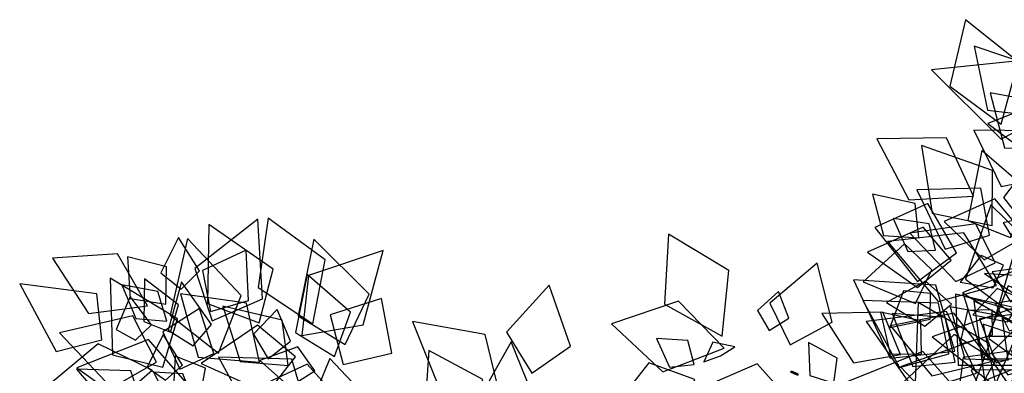
# Model space of a CAD drawing. Extents: x -2 to 1.76, y -1.91 to 1.98.
# Drawn here: x -2 to -0.72, y -0.06 to 0.4 of the extents above; entities that cross this region are included whole.
import ezdxf

# ---------------------------------------------------------------- set-up
doc = ezdxf.new("R2010")
doc.units = 0
doc.layers.add('B3', color=14, linetype='CONTINUOUS')
doc.layers.add('L1', color=96, linetype='CONTINUOUS')

msp = doc.modelspace()

# ---------------------------------------------------------------- linework, layer by layer
at = {"layer": 'B3', "color": 252}
msp.add_3dface([(-0.99032, -0.061844, 1.000861), (-0.991304, -0.063437, 1.000797), (-0.999223, -0.059824, 1.015674), (-0.998321, -0.058348, 1.01578)], dxfattribs=at)
at = {"layer": 'B3', "color": 251}
msp.add_3dface([(-0.991304, -0.063437, 1.000797), (-0.989719, -0.063354, 1.001795), (-0.997675, -0.059809, 1.016451), (-0.999223, -0.059824, 1.015674)], dxfattribs=at)
at = {"layer": 'B3', "color": 253}
msp.add_3dface([(-0.989719, -0.063354, 1.001795), (-0.99032, -0.061844, 1.000861), (-0.998321, -0.058348, 1.01578), (-0.997675, -0.059809, 1.016451)], dxfattribs=at)
at = {"layer": 'L1', "color": 74}
for points in [[(-0.726057, 0.262649, 2.328251), (-0.703881, 0.343547, 2.31079), (-0.772494, 0.398416, 2.284007), (-0.792838, 0.312163, 2.307287)], [(-0.761965, 0.169219, 2.396966), (-0.797051, 0.244735, 2.417154), (-0.887726, 0.243535, 2.431725), (-0.845899, 0.164035, 2.413677)], [(-0.811396, 0.098741, 2.190922), (-0.819728, 0.13325, 2.211641), (-0.866427, 0.139899, 2.221601), (-0.847227, 0.097263, 2.210775)], [(-0.999988, -0.02443, 1.116696), (-0.945676, 0.005278, 1.132091), (-0.965276, 0.08171, 1.165183), (-1.026754, 0.030088, 1.136491)], [(-1.027478, -0.005649, 1.129865), (-1.001973, 0.010446, 1.142847), (-1.015223, 0.044883, 1.164363), (-1.04276, 0.020408, 1.142748)], [(-0.817677, 0.042406, 2.194604), (-0.852878, 0.046085, 2.195883), (-0.870744, -0.00186, 2.22374), (-0.818184, 0.00894, 2.20441)], [(-0.737625, 0.021114, 2.223273), (-0.769596, 0.020327, 2.249095), (-0.779687, -0.02319, 2.267222), (-0.737188, -0.011314, 2.248342)], [(-1.124925, -0.049891, 1.078896), (-1.132979, -0.018777, 1.085609), (-1.173701, -0.01611, 1.09822), (-1.156917, -0.053271, 1.085496)], [(-1.090853, -0.03862, 1.117571), (-1.07186, -0.026654, 1.142212), (-1.100591, -0.020769, 1.175235), (-1.112144, -0.046377, 1.141716)], [(-1.123921, -0.06913, 1.072442), (-1.183936, -0.047529, 1.073371), (-1.23635, -0.114215, 1.08463), (-1.152193, -0.126136, 1.078056)]]:
    msp.add_3dface(points, dxfattribs=at)
at = {"layer": 'L1', "color": 68}
for points in [[(-0.680365, 0.273379, 2.239027), (-0.679943, 0.336612, 2.230615), (-0.760989, 0.363841, 2.227289), (-0.743705, 0.280742, 2.23525)], [(-0.666574, 0.23142, 2.254668), (-0.67279, 0.290712, 2.270613), (-0.740224, 0.30313, 2.310607), (-0.72179, 0.231941, 2.283953)], [(-0.665773, 0.193598, 2.310473), (-0.681494, 0.253907, 2.324078), (-0.761454, 0.254643, 2.354521), (-0.72587, 0.181662, 2.328538)], [(-0.737894, 0.130817, 3.251661), (-0.737334, 0.202287, 3.214004), (-0.829723, 0.235014, 3.184382), (-0.815619, 0.146905, 3.234365)], [(-0.784087, 0.095202, 3.28621), (-0.821194, 0.159322, 3.334545), (-0.890048, 0.128085, 3.392706), (-0.834548, 0.058257, 3.350043)], [(-0.694129, 0.117565, 3.17594), (-0.734089, 0.165328, 3.191402), (-0.799997, 0.136206, 3.18195), (-0.74799, 0.086322, 3.191469)], [(-0.70098, 0.008447, 3.231685), (-0.66228, 0.082245, 3.263826), (-0.739608, 0.157558, 3.285624), (-0.772423, 0.061042, 3.238521)], [(-1.690069, 0.00422, 0.691729), (-1.671594, 0.073929, 0.69731), (-1.755451, 0.132025, 0.673973), (-1.75712, 0.029465, 0.690173)], [(-0.731985, 0.052817, 3.330262), (-0.774486, 0.121484, 3.328039), (-0.873796, 0.110293, 3.350319), (-0.807845, 0.032121, 3.350662)], [(-1.742748, -0.035105, 0.672027), (-1.713549, 0.03979, 0.664004), (-1.782854, 0.113782, 0.678367), (-1.805454, 0.014389, 0.686773)], [(-1.578112, -0.023637, 0.561522), (-1.547271, 0.04172, 0.564539), (-1.618757, 0.112995, 0.536942), (-1.639384, 0.013305, 0.55744)], [(-1.634499, -0.012309, 0.691379), (-1.554997, 0.001867, 0.689186), (-1.528775, 0.098296, 0.711506), (-1.625761, 0.065829, 0.711808)], [(-0.681508, -0.059779, 3.225703), (-0.640892, -0.001082, 3.203525), (-0.710703, 0.089802, 3.198713), (-0.742139, -0.015928, 3.228736)], [(-0.695126, 0.065109, 3.352077), (-0.747661, 0.068609, 3.423159), (-0.70504, 0.039568, 3.503405), (-0.645657, 0.05371, 3.425623)], [(-0.786222, -0.032391, 3.167106), (-0.810944, 0.05341, 3.165149), (-0.917777, 0.060102, 3.139287), (-0.870327, -0.041679, 3.13959)], [(-0.710133, -0.050801, 3.081699), (-0.696807, 0.02127, 3.128615), (-0.785239, 0.041749, 3.184506), (-0.781882, -0.050881, 3.131076)], [(-0.673492, -0.091962, 3.03722), (-0.660736, -0.021372, 3.016211), (-0.76167, 0.033063, 3.013793), (-0.746708, -0.076825, 3.041528)], [(-1.823193, -0.04668, 0.72827), (-1.853862, 0.013645, 0.735406), (-1.949543, -0.008694, 0.725997), (-1.88162, -0.08022, 0.742277)], [(-0.717009, -0.044075, 3.033061), (-0.72465, 0.012885, 3.022565), (-0.792352, 0.025326, 3.018254), (-0.773041, -0.042383, 3.015008)], [(-1.786168, -0.071749, 0.67067), (-1.833726, -0.017272, 0.67218), (-1.926891, -0.05426, 0.642116), (-1.844453, -0.113072, 0.665112)], [(-0.943424, -0.074239, 0.876189), (-0.938953, -0.041776, 0.874143), (-0.976466, -0.021352, 0.873978), (-0.97456, -0.064024, 0.874022)], [(-1.617591, -0.057958, 0.548878), (-1.639681, -0.026702, 0.541463), (-1.689226, -0.044483, 0.525459), (-1.650594, -0.078851, 0.544422)], [(-1.765976, -0.089575, 0.840458), (-1.759588, -0.054628, 0.851484), (-1.798979, -0.03881, 0.866306), (-1.801418, -0.079831, 0.847051)], [(-1.626991, -0.11187, 0.525193), (-1.647306, -0.042737, 0.518888), (-1.742926, -0.040422, 0.476424), (-1.696021, -0.125941, 0.512063)], [(-0.999041, -0.098163, 0.89887), (-1.04313, -0.048893, 0.919633), (-1.12722, -0.085222, 0.950596), (-1.046886, -0.138151, 0.930756)]]:
    msp.add_3dface(points, dxfattribs=at)
at = {"layer": 'L1', "color": 76}
for points in [[(-0.661526, 0.277804, 2.09055), (-0.691003, 0.346112, 2.077318), (-0.816352, 0.333065, 2.06336), (-0.725936, 0.243006, 2.070264)], [(-0.597809, 0.244602, 2.173785), (-0.638631, 0.304804, 2.194261), (-0.743398, 0.263569, 2.252577), (-0.655579, 0.197243, 2.187599)], [(-0.832914, 0.114789, 2.161751), (-0.837807, 0.159643, 2.154347), (-0.893292, 0.171764, 2.143045), (-0.87875, 0.117804, 2.160692)], [(-1.835091, 0.026381, 0.751441), (-1.874025, 0.09417, 0.737805), (-1.958496, 0.088238, 0.730842), (-1.911748, 0.016532, 0.733165)], [(-0.645752, 0.034437, 2.861507), (-0.683134, 0.082965, 2.84422), (-0.776223, 0.043417, 2.84258), (-0.690255, -0.008455, 2.849702)], [(-1.592058, -0.039344, 0.759417), (-1.571119, 0.018436, 0.765019), (-1.627653, 0.067374, 0.791668), (-1.642589, -0.008406, 0.77932)], [(-1.894286, -0.017805, 0.773163), (-1.900999, 0.042248, 0.753167), (-2.001055, 0.054947, 0.745429), (-1.953619, -0.032853, 0.75858)], [(-0.790523, 0.028504, 2.214551), (-0.824537, 0.058721, 2.219089), (-0.874973, 0.030841, 2.22476), (-0.825031, 0.000182, 2.225423)], [(-1.652277, -0.050887, 0.707883), (-1.660065, 0.007651, 0.689963), (-1.736999, 0.025893, 0.682927), (-1.714462, -0.04601, 0.703906)], [(-1.678387, -0.0425, 0.852968), (-1.649315, -0.019592, 0.85667), (-1.666477, 0.021667, 0.86164), (-1.697226, -0.010272, 0.851952)], [(-0.856599, -0.036664, 3.221194), (-0.879788, 0.018259, 3.205255), (-0.959042, 0.016281, 3.201242), (-0.918069, -0.047834, 3.219371)], [(-0.758156, -0.061095, 3.114691), (-0.796935, 0.019012, 3.107212), (-0.901205, 0.006222, 3.07418), (-0.837247, -0.085734, 3.082219)], [(-0.829724, -0.035921, 3.260504), (-0.830546, 0.00679, 3.276807), (-0.882664, 0.018248, 3.299292), (-0.870136, -0.036441, 3.282361)], [(-0.78584, -0.046742, 3.306237), (-0.798871, 0.01151, 3.321898), (-0.867478, 0.016287, 3.361539), (-0.840896, -0.052427, 3.335274)], [(-0.717561, -0.06339, 3.215374), (-0.685543, -0.053509, 3.238754), (-0.698919, 0.005696, 3.274691), (-0.739211, -0.034843, 3.234615)], [(-1.82908, -0.057122, 0.834939), (-1.898965, -0.023029, 0.850778), (-1.961283, -0.075009, 0.875949), (-1.888424, -0.1087, 0.846132)], [(-0.710689, -0.083807, 3.200112), (-0.756923, -0.016793, 3.236833), (-0.856949, -0.052805, 3.265555), (-0.78893, -0.124437, 3.212138)], [(-1.58554, -0.109462, 0.521433), (-1.569571, -0.072204, 0.514626), (-1.59832, -0.042209, 0.490173), (-1.613999, -0.080994, 0.513702)]]:
    msp.add_3dface(points, dxfattribs=at)
at = {"layer": 'L1', "color": 64}
for points in [[(-0.714491, 0.115496, 2.419276), (-0.68471, 0.171002, 2.429916), (-0.751265, 0.228232, 2.464353), (-0.769499, 0.137324, 2.443071)], [(-0.700162, 0.137981, 3.292653), (-0.670055, 0.160781, 3.302328), (-0.689962, 0.210421, 3.315233), (-0.722915, 0.167409, 3.305375)], [(-1.620403, 0.003176, 0.761263), (-1.604227, 0.086366, 0.773868), (-1.678167, 0.140514, 0.779931), (-1.691415, 0.050362, 0.770303)], [(-0.790841, 0.085666, 3.230154), (-0.827321, 0.12893, 3.217485), (-0.899743, 0.096066, 3.182029), (-0.834879, 0.050091, 3.217567)], [(-0.733981, 0.082444, 3.31066), (-0.759095, 0.133105, 3.323537), (-0.844658, 0.120935, 3.334177), (-0.785089, 0.058291, 3.323621)], [(-1.088292, -0.012813, 1.056133), (-1.079919, 0.072456, 1.055616), (-1.158176, 0.119788, 1.04717), (-1.163343, 0.028434, 1.051999)], [(-0.816136, 0.073299, 2.197041), (-0.851428, 0.10725, 2.228103), (-0.905202, 0.057476, 2.275149), (-0.837514, 0.029281, 2.228165)], [(-1.811225, 0.028635, 0.786593), (-1.810184, 0.077342, 0.803927), (-1.860806, 0.089991, 0.840949), (-1.857658, 0.0361, 0.80713)], [(-0.722846, 0.079224, 2.400684), (-0.751978, 0.092001, 2.410644), (-0.779387, 0.057417, 2.408822), (-0.736281, 0.050028, 2.408658)], [(-1.80995, 0.006482, 0.818275), (-1.821475, 0.04502, 0.826733), (-1.868348, 0.053925, 0.81982), (-1.850104, 0.009929, 0.825754)], [(-0.672983, 0.034475, 2.387363), (-0.71703, 0.052368, 2.420571), (-0.742473, -0.012919, 2.472267), (-0.672349, -0.013026, 2.420628)], [(-1.085663, -0.028691, 1.12098), (-1.145119, 0.032555, 1.128401), (-1.232173, 0.003278, 1.128699), (-1.165572, -0.059528, 1.124801)], [(-0.765839, -0.090001, 3.321487), (-0.741128, -0.023118, 3.346506), (-0.834025, 0.030627, 3.414026), (-0.837627, -0.073601, 3.340155)], [(-0.712232, -0.031996, 2.385098), (-0.775498, -0.040837, 2.384502), (-0.787395, -0.133235, 2.399058), (-0.701051, -0.093309, 2.398671)], [(-1.78931, -0.062096, 0.857328), (-1.827398, -0.059791, 0.892228), (-1.811614, -0.090617, 0.946022), (-1.775656, -0.095646, 0.89368)]]:
    msp.add_3dface(points, dxfattribs=at)
at = {"layer": 'L1', "color": 78}
for points in [[(-0.741152, 0.118171, 3.302394), (-0.752401, 0.17935, 3.315878), (-0.835456, 0.177332, 3.373586), (-0.798622, 0.100103, 3.320567)], [(-0.592798, 0.084105, 2.759289), (-0.63551, 0.154416, 2.726781), (-0.723589, 0.134526, 2.696025), (-0.679092, 0.063527, 2.748517)], [(-0.681506, 0.044313, 2.279281), (-0.692007, 0.077081, 2.294182), (-0.737643, 0.070725, 2.325669), (-0.713786, 0.031673, 2.293724)], [(-1.775649, -0.025673, 0.746834), (-1.751969, 0.002392, 0.764751), (-1.790842, 0.057487, 0.785468), (-1.808231, -0.005017, 0.759702)], [(-1.33584, -0.0611, 0.474142), (-1.285619, -0.025852, 0.456684), (-1.313127, 0.053181, 0.43885), (-1.368452, -0.007747, 0.461088)], [(-1.850581, -0.018109, 0.80424), (-1.8299, 0.00182, 0.82067), (-1.857715, 0.038647, 0.836369), (-1.875516, -0.004187, 0.821116)], [(-1.689484, -0.046969, 0.764262), (-1.706235, 0.030051, 0.797856), (-1.792225, 0.042268, 0.827728), (-1.769357, -0.040064, 0.794652)], [(-0.690456, -0.041878, 2.884269), (-0.689137, 0.014032, 2.904408), (-0.774617, 0.039166, 2.945361), (-0.749134, -0.042553, 2.896644)], [(-1.580732, -0.049889, 0.827236), (-1.517657, -0.035119, 0.883313), (-1.530951, 0.035996, 0.939897), (-1.597851, 0.014625, 0.881049)], [(-0.793839, -0.036088, 3.198877), (-0.807231, 0.029884, 3.208829), (-0.905775, 0.033553, 3.204596), (-0.85821, -0.053679, 3.215661)], [(-0.680629, 0.004006, 3.066465), (-0.692417, 0.036826, 3.079411), (-0.733214, 0.029462, 3.096817), (-0.715484, -0.006233, 3.075118)], [(-0.667832, -0.03701, 2.925296), (-0.707733, 0.024381, 2.943981), (-0.815625, -0.013699, 2.998629), (-0.727322, -0.082724, 2.937216)], [(-0.698235, 0.016778, 3.36372), (-0.754217, 0.009434, 3.393102), (-0.732706, -0.047417, 3.473958), (-0.671254, -0.029885, 3.396187)], [(-1.642599, -0.039942, 0.790521), (-1.692073, 0.00127, 0.816142), (-1.765195, -0.048594, 0.855084), (-1.679477, -0.087248, 0.826675)], [(-1.37735, -0.089077, 0.500547), (-1.396288, -0.010913, 0.508164), (-1.490873, 0.006269, 0.543416), (-1.452997, -0.087802, 0.530131)], [(-0.668784, -0.089718, 2.944888), (-0.663068, -0.026568, 2.95042), (-0.749374, 0.002551, 2.994417), (-0.730782, -0.088429, 2.955572)], [(-1.811817, -0.070087, 0.835096), (-1.789719, -0.050708, 0.850293), (-1.81467, -0.010861, 0.863176), (-1.835663, -0.053161, 0.850757)], [(-0.733616, -0.045157, 3.243147), (-0.786919, -0.010696, 3.247882), (-0.853664, -0.073672, 3.290442), (-0.763828, -0.099455, 3.25307)], [(-0.626782, -0.019329, 2.74045), (-0.704878, -0.00839, 2.700374), (-0.738855, -0.088284, 2.660854), (-0.66118, -0.099482, 2.720999)], [(-1.41694, -0.124919, 0.430752), (-1.399557, -0.069341, 0.404709), (-1.469374, -0.031638, 0.372692), (-1.474664, -0.108731, 0.408697)], [(-0.602462, -0.089929, 3.172111), (-0.650786, -0.031954, 3.175811), (-0.766499, -0.078336, 3.19897), (-0.659048, -0.14049, 3.168565)], [(-1.604673, -0.075047, 0.575202), (-1.627635, -0.049167, 0.567634), (-1.679603, -0.073415, 0.577895), (-1.629105, -0.099894, 0.576616)], [(-1.844012, -0.095317, 0.691394), (-1.856728, -0.057878, 0.701694), (-1.927208, -0.055715, 0.703604), (-1.882192, -0.108529, 0.696041)], [(-0.667983, -0.118205, 3.073128), (-0.679597, -0.056672, 3.084526), (-0.764989, -0.057009, 3.138752), (-0.726216, -0.135676, 3.089354)]]:
    msp.add_3dface(points, dxfattribs=at)
at = {"layer": 'L1', "color": 66}
for points in [[(-1.750945, 0.00694, 0.797636), (-1.685416, 0.035414, 0.808904), (-1.691899, 0.138971, 0.795286), (-1.773355, 0.074885, 0.801741)], [(-1.791457, 0.047972, 0.734759), (-1.767385, 0.072166, 0.719228), (-1.794613, 0.115233, 0.696461), (-1.817676, 0.069536, 0.718701)], [(-1.753158, 0.019169, 0.838851), (-1.703626, 0.033238, 0.855463), (-1.706765, 0.098724, 0.874404), (-1.763466, 0.072362, 0.842282)], [(-1.814942, -0.053355, 0.833521), (-1.796238, 0.009497, 0.864043), (-1.883728, 0.062353, 0.886478), (-1.880551, -0.037307, 0.85747)], [(-1.805127, -0.007974, 0.819295), (-1.794541, 0.027927, 0.817039), (-1.838901, 0.06174, 0.818884), (-1.839872, 0.005992, 0.816447)], [(-0.699238, 0.035404, 2.41729), (-0.731017, 0.048959, 2.439558), (-0.762849, 0.01492, 2.451897), (-0.717628, 0.005693, 2.43872)], [(-1.793115, -0.055705, 0.872846), (-1.749007, -0.035525, 0.896816), (-1.767536, 0.022917, 0.926786), (-1.814951, -0.007429, 0.884684)], [(-1.373291, -0.185511, 1.033258), (-1.315595, -0.13672, 1.034024), (-1.362589, -0.020165, 1.050866), (-1.424204, -0.129506, 1.026756)], [(-0.778954, -0.088477, 3.199225), (-0.827687, -0.032869, 3.188278), (-0.932998, -0.074882, 3.205631), (-0.835967, -0.134752, 3.213937)]]:
    msp.add_3dface(points, dxfattribs=at)
at = {"layer": 'L1', "color": 89}
msp.add_3dface([(-0.739079, -0.045934, 3.179225), (-0.787362, 0.016966, 3.182299), (-0.869914, 0.00044, 3.193751), (-0.816315, -0.064344, 3.17754)], dxfattribs=at)

doc.saveas('drawing.dxf')
